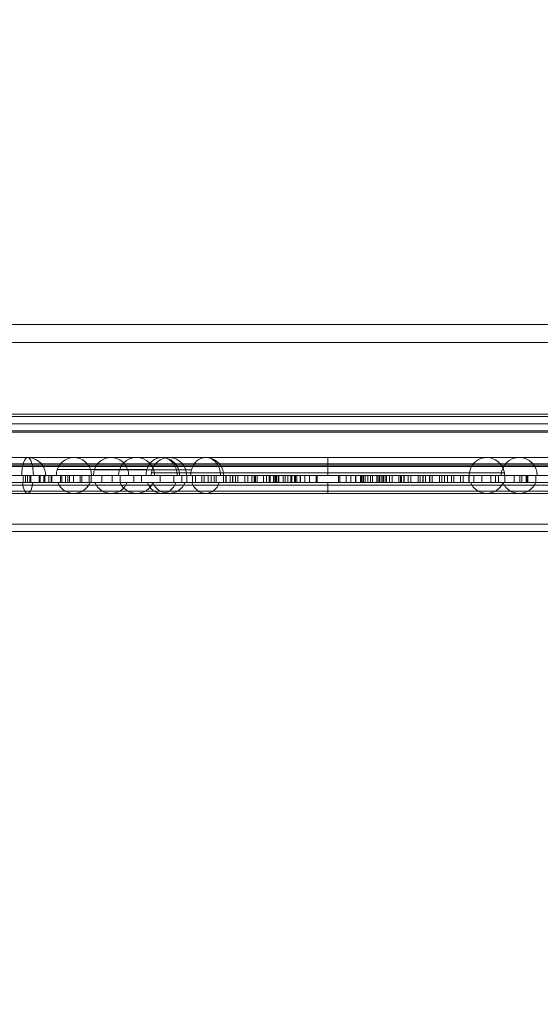
# Model space of a CAD drawing. Units: millimetres. Extents: x 32816 to 41049, y 12765 to 18908.
# Drawn here: x 37479 to 37624, y 14896 to 15171 of the extents above; entities that cross this region are included whole.
import ezdxf

# ---------------------------------------------------------------- set-up
doc = ezdxf.new("R2010")
doc.units = ezdxf.units.MM
doc.header["$LTSCALE"] = 700
doc.layers.add('HAGS-DIM', color=7, linetype='Continuous')
doc.styles.add('HAGS-DIM', font='txt.shx', dxfattribs={"height": 200})
doc.dimstyles.new('HAGS-DIM2', dxfattribs={"dimtxt": 200, "dimasz": 250, "dimexe": 200, "dimexo": 500, "dimgap": 50, "dimtad": 0, "dimdec": 1, "dimlfac": 0.001, "dimzin": 0, "dimdsep": 46, "dimtxsty": 'HAGS-DIM', "dimblk1": 'CLOSED', "dimblk2": 'CLOSED', "dimsah": 1, "dimcen": 2.5, "dimse1": 1, "dimse2": 1, "dimclrd": 2, "dimclre": 2, "dimclrt": 7, "dimadec": 0, "dimazin": 0, "dimtfac": 1, "dimtdec": 1, "dimtix": 1, "dimtmove": 0, "dimatfit": 3, "dimldrblk": 'CLOSED', "dimfxl": 1, "dimtolj": 1, "dimtzin": 0, "dimarcsym": 0})

# ---------------------------------------------------------------- blocks, each defined once
blk = doc.blocks.new('_CLOSED')
at = {"color": 0, "linetype": 'ByBlock'}
for p, q in [((-1, 0.1667), (0, 0)), ((-1, 0.1667), (-1, -0.1667)), ((0, 0), (-1, -0.1667)), ((0, 0), (-1, 0))]:
    blk.add_line(p, q, dxfattribs=at)
blk = doc.blocks.new('*D46')
at = {"layer": 'Defpoints', "color": 0, "transparency": 16777216}
for p in [(33493.24, 16894.08), (41044.03, 16894.08), (41044.03, 12896.32)]:
    blk.add_point(p, dxfattribs=at)
at = {"layer": 'HAGS-DIM', "color": 2, "lineweight": -2, "transparency": 16777216}
for p, q in [((33743.24, 12896.32), (36763.72, 12896.32)), ((40794.03, 12896.32), (37263.72, 12896.32))]:
    blk.add_line(p, q, dxfattribs=at)
at = {"layer": 'HAGS-DIM', "color": 2, "lineweight": -2, "transparency": 16777216, "xscale": 250, "yscale": 250, "zscale": 250, "rotation": 180}
blk.add_blockref('_CLOSED', (33493.24, 12896.32), dxfattribs=at)
at = {"layer": 'HAGS-DIM', "color": 2, "lineweight": -2, "transparency": 16777216, "xscale": 250, "yscale": 250, "zscale": 250}
blk.add_blockref('_CLOSED', (41044.03, 12896.32), dxfattribs=at)
at = {"layer": 'HAGS-DIM', "color": 7, "transparency": 16777216, "insert": (37013.72, 12896.32), "char_height": 200, "attachment_point": 5, "style": 'HAGS-DIM'}
blk.add_mtext('\\A1;7.6', dxfattribs=at)
blk = doc.blocks.new('*D47')
at = {"layer": 'Defpoints', "color": 0, "transparency": 16777216}
for p in [(35175.78, 16605.34), (39050.72, 16605.34), (39050.72, 13170.11)]:
    blk.add_point(p, dxfattribs=at)
at = {"layer": 'HAGS-DIM', "color": 2, "lineweight": -2, "transparency": 16777216}
for p, q in [((35425.78, 13170.11), (36763.72, 13170.11)), ((38800.72, 13170.11), (37263.72, 13170.11))]:
    blk.add_line(p, q, dxfattribs=at)
at = {"layer": 'HAGS-DIM', "color": 2, "lineweight": -2, "transparency": 16777216, "xscale": 250, "yscale": 250, "zscale": 250, "rotation": 180}
blk.add_blockref('_CLOSED', (35175.78, 13170.11), dxfattribs=at)
at = {"layer": 'HAGS-DIM', "color": 2, "lineweight": -2, "transparency": 16777216, "xscale": 250, "yscale": 250, "zscale": 250}
blk.add_blockref('_CLOSED', (39050.72, 13170.11), dxfattribs=at)
at = {"layer": 'HAGS-DIM', "color": 7, "transparency": 16777216, "insert": (37013.72, 13170.11), "char_height": 200, "attachment_point": 5, "style": 'HAGS-DIM'}
blk.add_mtext('\\A1;3.9', dxfattribs=at)
blk = doc.blocks.new('A$C1A74157E')
at = {"color": 0, "linetype": 'Continuous', "lineweight": 0}
for p, q in [((28698.5, 20883.93), (29305.5, 20883.93)), ((28698.5, 20883.93), (29305.5, 20883.93)), ((28703.04, 20878.93), (29300.95, 20878.93)), ((28703.04, 20878.93), (29300.95, 20878.93)), ((29297.05, 20858.29), (28706.35, 20858.29)), ((29297.05, 20858.29), (28706.35, 20858.29)), ((29295.71, 20858.93), (28708.29, 20858.93)), ((29295.71, 20858.93), (28708.29, 20858.93)), ((29297.05, 20856.29), (28706.06, 20856.29)), ((29297.05, 20856.29), (28706.06, 20856.29)), ((29300.51, 20854.27), (28703.47, 20854.27)), ((29300.5, 20853.93), (28703.5, 20853.93)), ((28871.37, 20846.86), (28917.87, 20846.86)), ((28941.13, 20846.86), (28917.87, 20846.86)), ((29001.55, 20846.86), (29001.55, 20842.55)), ((29001.55, 20846.86), (29001.55, 20842.55)), ((29071.79, 20846.86), (29045.85, 20846.86)), ((29297.5, 20845.07), (28705.61, 20845.07)), ((29297.5, 20845.07), (28705.61, 20845.07)), ((29297.5, 20844.72), (28705.61, 20844.72)), ((29297.5, 20844.72), (28705.61, 20844.72)), ((29297.02, 20844.73), (28706.09, 20844.73)), ((29297.02, 20844.73), (28706.09, 20844.73)), ((29297.02, 20844.38), (28706.09, 20844.38)), ((29297.02, 20844.38), (28706.09, 20844.38)), ((28719.05, 20841.86), (29284.05, 20841.86)), ((28719.05, 20841.86), (29284.05, 20841.86)), ((28916.68, 20839.86), (28916.68, 20841.86)), ((28916.68, 20839.86), (28916.68, 20841.86)), ((28917.31, 20839.86), (28917.31, 20841.86)), ((28917.31, 20839.86), (28917.31, 20841.86)), ((28917.82, 20839.86), (28917.82, 20841.86)), ((28917.82, 20839.86), (28917.82, 20841.86)), ((28918.46, 20839.86), (28918.46, 20841.86)), ((28918.46, 20839.86), (28918.46, 20841.86)), ((28918.81, 20839.86), (28918.81, 20841.86)), ((28918.81, 20839.86), (28918.81, 20841.86)), ((28921.07, 20839.86), (28921.07, 20841.86)), ((28921.07, 20839.86), (28921.07, 20841.86)), ((28921.39, 20839.86), (28921.39, 20841.86)), ((28921.39, 20839.86), (28921.39, 20841.86)), ((28922.4, 20839.86), (28922.4, 20841.86)), ((28922.4, 20839.86), (28922.4, 20841.86)), ((28922.68, 20839.86), (28922.68, 20841.86)), ((28922.68, 20839.86), (28922.68, 20841.86)), ((28923.82, 20839.86), (28923.82, 20841.86)), ((28923.82, 20839.86), (28923.82, 20841.86)), ((28924.46, 20839.86), (28924.46, 20841.86)), ((28924.46, 20839.86), (28924.46, 20841.86)), ((28924.65, 20839.86), (28924.65, 20841.86)), ((28924.65, 20839.86), (28924.65, 20841.86)), ((28927.03, 20839.86), (28927.03, 20841.86)), ((28927.03, 20839.86), (28927.03, 20841.86)), ((28927.39, 20839.86), (28927.39, 20841.86)), ((28927.39, 20839.86), (28927.39, 20841.86)), ((28928.4, 20839.86), (28928.4, 20841.86)), ((28928.4, 20839.86), (28928.4, 20841.86)), ((28929.05, 20839.86), (28929.05, 20841.86)), ((28929.05, 20839.86), (28929.05, 20841.86)), ((28929.57, 20839.86), (28929.57, 20841.86)), ((28929.57, 20839.86), (28929.57, 20841.86)), ((28930.65, 20839.86), (28930.65, 20841.86)), ((28930.65, 20839.86), (28930.65, 20841.86)), ((28932.55, 20839.86), (28932.55, 20841.86)), ((28932.55, 20839.86), (28932.55, 20841.86)), ((28933.03, 20839.86), (28933.03, 20841.86)), ((28933.03, 20839.86), (28933.03, 20841.86)), ((28935.05, 20839.86), (28935.05, 20841.86)), ((28935.05, 20839.86), (28935.05, 20841.86)), ((28935.57, 20839.86), (28935.57, 20841.86)), ((28935.57, 20839.86), (28935.57, 20841.86)), ((28938.55, 20839.86), (28938.55, 20841.86)), ((28938.55, 20839.86), (28938.55, 20841.86)), ((28941.47, 20839.86), (28941.47, 20841.86)), ((28941.47, 20839.86), (28941.47, 20841.86)), ((28943.63, 20839.86), (28943.63, 20841.86)), ((28943.63, 20839.86), (28943.63, 20841.86)), ((28947.47, 20839.86), (28947.47, 20841.86)), ((28947.47, 20839.86), (28947.47, 20841.86)), ((28949.63, 20839.86), (28949.63, 20841.86)), ((28949.63, 20839.86), (28949.63, 20841.86)), ((28954.86, 20839.86), (28954.86, 20841.86)), ((28954.86, 20839.86), (28954.86, 20841.86)), ((28958.64, 20839.86), (28958.64, 20841.86)), ((28958.64, 20839.86), (28958.64, 20841.86)), ((28960.86, 20839.86), (28960.86, 20841.86)), ((28960.86, 20839.86), (28960.86, 20841.86)), ((28962.23, 20839.86), (28962.23, 20841.86)), ((28962.23, 20839.86), (28962.23, 20841.86)), ((28963.83, 20839.86), (28963.83, 20841.86)), ((28963.83, 20839.86), (28963.83, 20841.86)), ((28964.64, 20839.86), (28964.64, 20841.86)), ((28964.64, 20839.86), (28964.64, 20841.86)), ((28966.46, 20839.86), (28966.46, 20841.86)), ((28966.46, 20839.86), (28966.46, 20841.86)), ((28967.1, 20839.86), (28967.1, 20841.86)), ((28967.1, 20839.86), (28967.1, 20841.86)), ((28968.23, 20839.86), (28968.23, 20841.86)), ((28968.23, 20839.86), (28968.23, 20841.86)), ((28969, 20839.86), (28969, 20841.86)), ((28969, 20839.86), (28969, 20841.86)), ((28969.83, 20839.86), (28969.83, 20841.86)), ((28969.83, 20839.86), (28969.83, 20841.86)), ((28970.43, 20839.86), (28970.43, 20841.86)), ((28970.43, 20839.86), (28970.43, 20841.86)), ((28972.46, 20839.86), (28972.46, 20841.86)), ((28972.46, 20839.86), (28972.46, 20841.86)), ((28973.1, 20839.86), (28973.1, 20841.86)), ((28973.1, 20839.86), (28973.1, 20841.86)), ((28973.21, 20839.86), (28973.21, 20841.86)), ((28973.21, 20839.86), (28973.21, 20841.86)), ((28974.33, 20839.86), (28974.33, 20841.86)), ((28974.33, 20839.86), (28974.33, 20841.86)), ((28975, 20839.86), (28975, 20841.86)), ((28975, 20839.86), (28975, 20841.86)), ((28975.06, 20839.86), (28975.06, 20841.86)), ((28975.06, 20839.86), (28975.06, 20841.86)), ((28975.82, 20839.86), (28975.82, 20841.86)), ((28975.82, 20839.86), (28975.82, 20841.86)), ((28976.43, 20839.86), (28976.43, 20841.86)), ((28976.43, 20839.86), (28976.43, 20841.86)), ((28978.43, 20839.86), (28978.43, 20841.86)), ((28978.43, 20839.86), (28978.43, 20841.86)), ((28979.21, 20839.86), (28979.21, 20841.86)), ((28979.21, 20839.86), (28979.21, 20841.86)), ((28980.33, 20839.86), (28980.33, 20841.86)), ((28980.33, 20839.86), (28980.33, 20841.86)), ((28980.39, 20839.86), (28980.39, 20841.86)), ((28980.39, 20839.86), (28980.39, 20841.86)), ((28981.04, 20839.86), (28981.04, 20841.86)), ((28981.04, 20839.86), (28981.04, 20841.86)), ((28981.06, 20839.86), (28981.06, 20841.86)), ((28981.06, 20839.86), (28981.06, 20841.86)), ((28981.35, 20839.86), (28981.35, 20841.86)), ((28981.35, 20839.86), (28981.35, 20841.86)), ((28981.82, 20839.86), (28981.82, 20841.86)), ((28981.82, 20839.86), (28981.82, 20841.86)), ((28983.65, 20839.86), (28983.65, 20841.86)), ((28983.65, 20839.86), (28983.65, 20841.86)), ((28984.43, 20839.86), (28984.43, 20841.86)), ((28984.43, 20839.86), (28984.43, 20841.86)), ((28985.2, 20839.86), (28985.2, 20841.86)), ((28985.2, 20839.86), (28985.2, 20841.86)), ((28985.49, 20839.86), (28985.49, 20841.86)), ((28985.49, 20839.86), (28985.49, 20841.86)), ((28986.39, 20839.86), (28986.39, 20841.86)), ((28986.39, 20839.86), (28986.39, 20841.86)), ((28986.51, 20839.86), (28986.51, 20841.86)), ((28986.51, 20839.86), (28986.51, 20841.86)), ((28986.9, 20839.86), (28986.9, 20841.86)), ((28986.9, 20839.86), (28986.9, 20841.86)), ((28987.04, 20839.86), (28987.04, 20841.86)), ((28987.04, 20839.86), (28987.04, 20841.86)), ((28987.35, 20839.86), (28987.35, 20841.86)), ((28987.35, 20839.86), (28987.35, 20841.86)), ((28987.79, 20839.86), (28987.79, 20841.86)), ((28987.79, 20839.86), (28987.79, 20841.86)), ((28987.88, 20839.86), (28987.88, 20841.86)), ((28987.88, 20839.86), (28987.88, 20841.86)), ((28989.12, 20839.86), (28989.12, 20841.86)), ((28989.12, 20839.86), (28989.12, 20841.86)), ((28989.65, 20839.86), (28989.65, 20841.86)), ((28989.65, 20839.86), (28989.65, 20841.86)), ((28990.43, 20839.86), (28990.43, 20841.86)), ((28990.43, 20839.86), (28990.43, 20841.86)), ((28991.2, 20839.86), (28991.2, 20841.86)), ((28991.2, 20839.86), (28991.2, 20841.86)), ((28991.49, 20839.86), (28991.49, 20841.86)), ((28991.49, 20839.86), (28991.49, 20841.86)), ((28992.26, 20839.86), (28992.26, 20841.86)), ((28992.26, 20839.86), (28992.26, 20841.86)), ((28992.51, 20839.86), (28992.51, 20841.86)), ((28992.51, 20839.86), (28992.51, 20841.86)), ((28992.9, 20839.86), (28992.9, 20841.86)), ((28992.9, 20839.86), (28992.9, 20841.86)), ((28993.79, 20839.86), (28993.79, 20841.86)), ((28993.79, 20839.86), (28993.79, 20841.86)), ((28993.88, 20839.86), (28993.88, 20841.86)), ((28993.88, 20839.86), (28993.88, 20841.86)), ((28995.12, 20839.86), (28995.12, 20841.86)), ((28995.12, 20839.86), (28995.12, 20841.86)), ((28996.43, 20839.86), (28996.43, 20841.86)), ((28996.43, 20839.86), (28996.43, 20841.86)), ((28998.26, 20839.86), (28998.26, 20841.86)), ((28998.26, 20839.86), (28998.26, 20841.86)), ((28998.55, 20839.86), (28998.55, 20841.86)), ((28998.55, 20839.86), (28998.55, 20841.86)), ((29001.55, 20842.55), (29001.55, 20841.86)), ((29001.55, 20842.55), (29001.55, 20841.86)), ((29004.55, 20839.86), (29004.55, 20841.86)), ((29004.55, 20839.86), (29004.55, 20841.86)), ((29004.85, 20839.86), (29004.85, 20841.86)), ((29004.85, 20839.86), (29004.85, 20841.86)), ((29006.67, 20839.86), (29006.67, 20841.86)), ((29006.67, 20839.86), (29006.67, 20841.86)), ((29007.98, 20839.86), (29007.98, 20841.86)), ((29007.98, 20839.86), (29007.98, 20841.86)), ((29009.23, 20839.86), (29009.23, 20841.86)), ((29009.23, 20839.86), (29009.23, 20841.86)), ((29009.31, 20839.86), (29009.31, 20841.86)), ((29009.31, 20839.86), (29009.31, 20841.86)), ((29010.6, 20839.86), (29010.6, 20841.86)), ((29010.6, 20839.86), (29010.6, 20841.86)), ((29010.85, 20839.86), (29010.85, 20841.86)), ((29010.85, 20839.86), (29010.85, 20841.86)), ((29011.09, 20839.86), (29011.09, 20841.86)), ((29011.09, 20839.86), (29011.09, 20841.86)), ((29011.48, 20839.86), (29011.48, 20841.86)), ((29011.48, 20839.86), (29011.48, 20841.86)), ((29011.91, 20839.86), (29011.91, 20841.86)), ((29011.91, 20839.86), (29011.91, 20841.86)), ((29012.67, 20839.86), (29012.67, 20841.86)), ((29012.67, 20839.86), (29012.67, 20841.86)), ((29013.46, 20839.86), (29013.46, 20841.86)), ((29013.46, 20839.86), (29013.46, 20841.86)), ((29013.98, 20839.86), (29013.98, 20841.86)), ((29013.98, 20839.86), (29013.98, 20841.86)), ((29015.23, 20839.86), (29015.23, 20841.86)), ((29015.23, 20839.86), (29015.23, 20841.86)), ((29015.31, 20839.86), (29015.31, 20841.86)), ((29015.31, 20839.86), (29015.31, 20841.86)), ((29015.75, 20839.86), (29015.75, 20841.86)), ((29015.75, 20839.86), (29015.75, 20841.86)), ((29016.07, 20839.86), (29016.07, 20841.86)), ((29016.07, 20839.86), (29016.07, 20841.86)), ((29016.6, 20839.86), (29016.6, 20841.86)), ((29016.6, 20839.86), (29016.6, 20841.86)), ((29016.72, 20839.86), (29016.72, 20841.86)), ((29016.72, 20839.86), (29016.72, 20841.86)), ((29017.09, 20839.86), (29017.09, 20841.86)), ((29017.09, 20839.86), (29017.09, 20841.86)), ((29017.48, 20839.86), (29017.48, 20841.86)), ((29017.48, 20839.86), (29017.48, 20841.86)), ((29017.91, 20839.86), (29017.91, 20841.86)), ((29017.91, 20839.86), (29017.91, 20841.86)), ((29018.68, 20839.86), (29018.68, 20841.86)), ((29018.68, 20839.86), (29018.68, 20841.86)), ((29019.46, 20839.86), (29019.46, 20841.86)), ((29019.46, 20839.86), (29019.46, 20841.86)), ((29021.29, 20839.86), (29021.29, 20841.86)), ((29021.29, 20839.86), (29021.29, 20841.86)), ((29021.75, 20839.86), (29021.75, 20841.86)), ((29021.75, 20839.86), (29021.75, 20841.86)), ((29022.05, 20839.86), (29022.05, 20841.86)), ((29022.05, 20839.86), (29022.05, 20841.86)), ((29022.07, 20839.86), (29022.07, 20841.86)), ((29022.07, 20839.86), (29022.07, 20841.86)), ((29022.72, 20839.86), (29022.72, 20841.86)), ((29022.72, 20839.86), (29022.72, 20841.86)), ((29022.78, 20839.86), (29022.78, 20841.86)), ((29022.78, 20839.86), (29022.78, 20841.86)), ((29023.9, 20839.86), (29023.9, 20841.86)), ((29023.9, 20839.86), (29023.9, 20841.86)), ((29024.68, 20839.86), (29024.68, 20841.86)), ((29024.68, 20839.86), (29024.68, 20841.86)), ((29026.68, 20839.86), (29026.68, 20841.86)), ((29026.68, 20839.86), (29026.68, 20841.86)), ((29027.29, 20839.86), (29027.29, 20841.86)), ((29027.29, 20839.86), (29027.29, 20841.86)), ((29028.05, 20839.86), (29028.05, 20841.86)), ((29028.05, 20839.86), (29028.05, 20841.86)), ((29028.1, 20839.86), (29028.1, 20841.86)), ((29028.1, 20839.86), (29028.1, 20841.86)), ((29028.78, 20839.86), (29028.78, 20841.86)), ((29028.78, 20839.86), (29028.78, 20841.86)), ((29029.9, 20839.86), (29029.9, 20841.86)), ((29029.9, 20839.86), (29029.9, 20841.86)), ((29030.01, 20839.86), (29030.01, 20841.86)), ((29030.01, 20839.86), (29030.01, 20841.86)), ((29030.64, 20839.86), (29030.64, 20841.86)), ((29030.64, 20839.86), (29030.64, 20841.86)), ((29032.68, 20839.86), (29032.68, 20841.86)), ((29032.68, 20839.86), (29032.68, 20841.86)), ((29033.28, 20839.86), (29033.28, 20841.86)), ((29033.28, 20839.86), (29033.28, 20841.86)), ((29034.1, 20839.86), (29034.1, 20841.86)), ((29034.1, 20839.86), (29034.1, 20841.86)), ((29034.88, 20839.86), (29034.88, 20841.86)), ((29034.88, 20839.86), (29034.88, 20841.86)), ((29036.01, 20839.86), (29036.01, 20841.86)), ((29036.01, 20839.86), (29036.01, 20841.86)), ((29036.64, 20839.86), (29036.64, 20841.86)), ((29036.64, 20839.86), (29036.64, 20841.86)), ((29038.47, 20839.86), (29038.47, 20841.86)), ((29038.47, 20839.86), (29038.47, 20841.86)), ((29039.28, 20839.86), (29039.28, 20841.86)), ((29039.28, 20839.86), (29039.28, 20841.86)), ((29040.88, 20839.86), (29040.88, 20841.86)), ((29040.88, 20839.86), (29040.88, 20841.86)), ((29040.96, 20839.86), (29040.96, 20841.86)), ((29040.96, 20839.86), (29040.96, 20841.86)), ((29042.24, 20839.86), (29042.24, 20841.86)), ((29042.24, 20839.86), (29042.24, 20841.86)), ((29044.47, 20839.86), (29044.47, 20841.86)), ((29044.47, 20839.86), (29044.47, 20841.86)), ((29046.96, 20839.86), (29046.96, 20841.86)), ((29046.96, 20839.86), (29046.96, 20841.86)), ((29048.24, 20839.86), (29048.24, 20841.86)), ((29048.24, 20839.86), (29048.24, 20841.86)), ((29049.07, 20839.86), (29049.07, 20841.86)), ((29049.07, 20839.86), (29049.07, 20841.86)), ((29050.83, 20839.86), (29050.83, 20841.86)), ((29050.83, 20839.86), (29050.83, 20841.86)), ((29053.47, 20839.86), (29053.47, 20841.86)), ((29053.47, 20839.86), (29053.47, 20841.86)), ((29055.07, 20839.86), (29055.07, 20841.86)), ((29055.07, 20839.86), (29055.07, 20841.86)), ((29055.64, 20839.86), (29055.64, 20841.86)), ((29055.64, 20839.86), (29055.64, 20841.86)), ((29056.83, 20839.86), (29056.83, 20841.86)), ((29056.83, 20839.86), (29056.83, 20841.86)), ((29057.1, 20839.86), (29057.1, 20841.86)), ((29057.1, 20839.86), (29057.1, 20841.86)), ((29057.27, 20839.86), (29057.27, 20841.86)), ((29057.27, 20839.86), (29057.27, 20841.86)), ((29059.47, 20839.86), (29059.47, 20841.86)), ((29059.47, 20839.86), (29059.47, 20841.86)), ((28703.66, 20839.89), (29299.45, 20839.89)), ((28703.66, 20839.2), (29299.45, 20839.2)), ((28703.66, 20839.2), (29299.45, 20839.2)), ((28719.05, 20839.86), (29284.05, 20839.86)), ((28719.05, 20839.86), (29284.05, 20839.86)), ((29001.55, 20839.86), (29001.55, 20836.86)), ((29001.55, 20839.86), (29001.55, 20836.86)), ((29300.32, 20837.5), (28702.79, 20837.5)), ((29300.32, 20836.82), (28702.79, 20836.82)), ((29300.32, 20836.82), (28702.79, 20836.82)), ((28917.87, 20836.86), (28871.37, 20836.86)), ((28917.87, 20836.86), (28941.13, 20836.86)), ((29045.85, 20836.86), (29071.79, 20836.86)), ((29306.8, 20828.29), (28696.3, 20828.29)), ((29306.8, 20828.29), (28696.3, 20828.29)), ((29304.41, 20826.29), (28699.63, 20826.29)), ((29304.41, 20826.29), (28699.63, 20826.29))]:
    blk.add_line(p, q, dxfattribs=at)
for centre, start, end in [((28917.87, 20841.86), 68.5, 90), ((28917.87, 20841.86), 68.5, 90), ((28917.87, 20841.86), 0, 68.5), ((28917.87, 20841.86), 0, 68.5), ((28948.23, 20841.86), 0, 180), ((28948.23, 20841.86), 0, 180), ((28955.23, 20841.86), 68.5, 90), ((28955.23, 20841.86), 68.5, 90), ((28955.23, 20841.86), 0, 68.5), ((28955.23, 20841.86), 0, 68.5), ((28967.48, 20841.86), 68.5, 90), ((28967.48, 20841.86), 68.5, 90), ((28967.48, 20841.86), 0, 68.5), ((28967.48, 20841.86), 0, 68.5), ((29054.88, 20841.86), 0, 180), ((29054.88, 20841.86), 0, 180), ((28948.23, 20841.86), 203.5782, 336.4218), ((28948.23, 20841.86), 203.5782, 336.4218), ((29054.88, 20841.86), 203.5782, 336.4218), ((29054.88, 20841.86), 203.5782, 336.4218)]:
    blk.add_arc(centre, 5, start, end, dxfattribs=at)
for centre, ratio, start_param, end_param in [((28917.87, 20841.86), 0.320113, 3.141593, 4.712389), ((28917.87, 20841.86), 0.320113, 3.141593, 4.712389), ((28917.87, 20841.86), 0.320113, 1.570796, 3.141593), ((28917.87, 20841.86), 0.320113, 1.570796, 3.141593), ((28930.77, 20841.86), 0.981584, 1.570796, 4.381799), ((28930.77, 20841.86), 0.981584, 1.570796, 4.381799), ((28941.13, 20841.86), 0.980511, 1.570796, 4.395282), ((28941.13, 20841.86), 0.980511, 1.570796, 4.395282), ((28955.23, 20841.86), 0.871224, 3.141593, 4.381799), ((28955.23, 20841.86), 0.871224, 3.141593, 4.381799), ((28957.26, 20841.86), 0.986966, 1.570796, 4.573795), ((28957.26, 20841.86), 0.986965, 1.570796, 4.573795), ((28957.26, 20841.86), 0.986965, 1.570796, 4.573795), ((28957.26, 20841.86), 0.986966, 1.570796, 4.573795), ((28955.23, 20841.86), 0.871224, 1.570796, 3.141593), ((28955.23, 20841.86), 0.871224, 1.570796, 3.141593), ((28967.48, 20841.86), 0.833137, 3.141593, 4.395282), ((28967.48, 20841.86), 0.833137, 3.141593, 4.395282), ((28967.48, 20841.86), 0.833137, 1.570796, 3.141593), ((28967.48, 20841.86), 0.833137, 1.570796, 3.141593), ((29045.85, 20841.86), 0.986966, 1.709391, 4.712389), ((29045.85, 20841.86), 0.986965, 1.709391, 4.712389), ((29045.85, 20841.86), 0.986965, 1.709391, 4.712389), ((29045.85, 20841.86), 0.986966, 1.709391, 4.712389), ((28930.77, 20841.86), 0.981584, 4.381799, 4.712389), ((28930.77, 20841.86), 0.981584, 4.381799, 4.712389), ((28941.13, 20841.86), 0.980511, 4.395282, 4.712389), ((28941.13, 20841.86), 0.980511, 4.395282, 4.712389), ((28955.23, 20841.86), 0.871224, 4.381799, 4.712389), ((28955.23, 20841.86), 0.871224, 4.381799, 4.712389), ((28967.48, 20841.86), 0.833137, 4.395282, 4.712389), ((28967.48, 20841.86), 0.833137, 4.395282, 4.712389), ((28957.26, 20841.86), 0.986966, 4.573795, 4.712389), ((28957.26, 20841.86), 0.986965, 4.573795, 4.712389), ((28957.26, 20841.86), 0.986966, 4.573795, 4.712389), ((28957.26, 20841.86), 0.986965, 4.573795, 4.712389), ((29045.85, 20841.86), 0.986966, 1.570796, 1.709391), ((29045.85, 20841.86), 0.986965, 1.570796, 1.709391), ((29045.85, 20841.86), 0.986966, 1.570796, 1.709391), ((29045.85, 20841.86), 0.986965, 1.570796, 1.709391), ((28917.87, 20841.86), 0.320113, 5.123906, 7.442465), ((28917.87, 20841.86), 0.320113, 5.123906, 7.442465), ((28930.77, 20841.86), 0.981584, 5.123906, 7.442465), ((28930.77, 20841.86), 0.981584, 5.123906, 7.442465), ((28941.13, 20841.86), 0.980511, 5.123906, 7.442465), ((28941.13, 20841.86), 0.980511, 5.123906, 7.442465), ((28955.23, 20841.86), 0.871224, 5.123906, 7.442465), ((28955.23, 20841.86), 0.871224, 5.123906, 7.442465), ((28957.26, 20841.86), 0.986965, 5.123906, 7.442465), ((28957.26, 20841.86), 0.986965, 5.123906, 7.442465), ((28957.26, 20841.86), 0.986966, 5.123906, 7.442465), ((28957.26, 20841.86), 0.986966, 5.123906, 7.442465), ((28967.48, 20841.86), 0.833137, 5.123906, 7.442465), ((28967.48, 20841.86), 0.833137, 5.123906, 7.442465), ((29045.85, 20841.86), 0.986965, 5.123906, 7.442465), ((29045.85, 20841.86), 0.986965, 5.123906, 7.442465), ((29045.85, 20841.86), 0.986966, 5.123906, 7.442465), ((29045.85, 20841.86), 0.986966, 5.123906, 7.442465)]:
    blk.add_ellipse(centre, major_axis=(0, -5), ratio=ratio, start_param=start_param, end_param=end_param, dxfattribs=at)
for points, knots in [([(28941.13, 20846.86), (28941.79, 20846.86), (28942.47, 20846.86), (28944.6, 20846.86), (28946.15, 20846.86), (28949.42, 20846.86), (28951.12, 20846.86), (28954.64, 20846.86), (28956.41, 20846.86), (28960.02, 20846.86), (28961.8, 20846.86), (28964.95, 20846.86), (28966.17, 20846.86), (28967.48, 20846.86)], [0, 0, 0, 0, 10.00054, 10.00054, 29.410257, 29.410257, 46.834652, 46.834652, 61.589175, 61.589175, 73.811094, 73.811094, 80.899826, 80.899826, 80.899826, 80.899826]), ([(28967.48, 20846.86), (28967.7, 20846.86), (28967.93, 20846.86), (28969.71, 20846.86), (28971.41, 20846.86), (28974.93, 20846.86), (28976.67, 20846.86), (28980.23, 20846.86), (28981.95, 20846.86), (28985.44, 20846.86), (28987.11, 20846.86), (28990.43, 20846.86), (28992, 20846.86), (28995.03, 20846.86), (28996.45, 20846.86), (28999.1, 20846.86), (29000.33, 20846.86), (29001.55, 20846.86)], [48.736891, 48.736891, 48.736891, 48.736891, 51.23586, 51.23586, 67.857938, 67.857938, 81.524483, 81.524483, 92.289729, 92.289729, 100.574311, 100.574311, 106.761627, 106.761627, 111.3996, 111.3996, 115.067021, 115.067021, 115.067021, 115.067021]), ([(29001.55, 20846.86), (29002.81, 20846.86), (29004.07, 20846.86), (29006.3, 20846.86), (29007.29, 20846.86), (29009.26, 20846.86), (29010.24, 20846.86), (29012.24, 20846.86), (29013.25, 20846.86), (29015.31, 20846.86), (29016.34, 20846.86), (29018.46, 20846.86), (29019.54, 20846.86), (29021.76, 20846.86), (29022.89, 20846.86), (29025.2, 20846.86), (29026.36, 20846.86), (29028.73, 20846.86), (29029.91, 20846.86), (29032.33, 20846.86), (29033.54, 20846.86), (29035.97, 20846.86), (29037.18, 20846.86), (29039.57, 20846.86), (29040.74, 20846.86), (29043.06, 20846.86), (29044.18, 20846.86), (29045.42, 20846.86), (29045.64, 20846.86), (29045.85, 20846.86)], [0, 0, 0, 0, 3.764131, 3.764131, 6.97147, 6.97147, 10.512979, 10.512979, 14.660463, 14.660463, 19.509912, 19.509912, 25.361393, 25.361393, 32.426343, 32.426343, 40.896241, 40.896241, 50.941135, 50.941135, 62.855711, 62.855711, 76.799844, 76.799844, 92.839804, 92.839804, 111.202304, 111.202304, 115.101031, 115.101031, 115.101031, 115.101031]), ([(28951.11, 20843.48), (28950.29, 20843.48), (28949.5, 20843.48), (28947.4, 20843.48), (28946.14, 20843.48), (28944.1, 20843.48), (28942.92, 20843.48), (28941.79, 20843.48), (28940.33, 20843.48), (28939.26, 20843.48), (28937.23, 20843.48), (28935.23, 20843.48), (28933.36, 20843.48), (28931.75, 20843.48), (28929.98, 20843.48), (28928.34, 20843.48), (28926.94, 20843.48), (28926.53, 20843.48), (28926.12, 20843.48)], [0, 0, 0, 0, 0.071982, 0.071982, 0.195207, 0.195207, 0.28, 0.318433, 0.318433, 0.441658, 0.441658, 0.56, 0.688109, 0.688109, 0.78, 0.934559, 0.934559, 1, 1, 1, 1]), ([(28951.11, 20843.48), (28950.29, 20843.48), (28949.5, 20843.48), (28947.4, 20843.48), (28946.14, 20843.48), (28944.1, 20843.48), (28942.92, 20843.48), (28941.79, 20843.48), (28940.33, 20843.48), (28939.26, 20843.48), (28937.23, 20843.48), (28935.23, 20843.48), (28933.36, 20843.48), (28931.75, 20843.48), (28929.98, 20843.48), (28928.34, 20843.48), (28926.94, 20843.48), (28926.53, 20843.48), (28926.12, 20843.48)], [0, 0, 0, 0, 0.071982, 0.071982, 0.195207, 0.195207, 0.28, 0.318433, 0.318433, 0.441658, 0.441658, 0.56, 0.688109, 0.688109, 0.78, 0.934559, 0.934559, 1, 1, 1, 1]), ([(28963.52, 20843.42), (28962.82, 20843.42), (28959.45, 20843.42), (28956.38, 20843.42), (28951.82, 20843.42), (28949.23, 20843.42), (28946.29, 20843.42), (28944.39, 20843.42), (28942.63, 20843.42), (28940.89, 20843.42), (28939.21, 20843.42), (28937.67, 20843.42), (28936.69, 20843.42), (28936.47, 20843.42)], [0, 0, 0, 0, 0.056458, 0.28, 0.284251, 0.512043, 0.56, 0.62594, 0.739836, 0.78, 0.853732, 0.967629, 1, 1, 1, 1]), ([(28963.52, 20843.42), (28962.82, 20843.42), (28959.45, 20843.42), (28956.38, 20843.42), (28951.82, 20843.42), (28949.23, 20843.42), (28946.29, 20843.42), (28944.39, 20843.42), (28942.63, 20843.42), (28940.89, 20843.42), (28939.21, 20843.42), (28937.67, 20843.42), (28936.69, 20843.42), (28936.47, 20843.42)], [0, 0, 0, 0, 0.056458, 0.28, 0.284251, 0.512043, 0.56, 0.62594, 0.739836, 0.78, 0.853732, 0.967629, 1, 1, 1, 1]), ([(29001.55, 20842.55), (29000.73, 20842.55), (28997.89, 20842.55), (28994.67, 20842.55), (28991.36, 20842.55), (28988.29, 20842.55), (28986.32, 20842.55), (28983.76, 20842.55), (28980.68, 20842.55), (28976.31, 20842.55), (28973.53, 20842.55), (28969.49, 20842.55), (28965.66, 20842.55), (28962.2, 20842.55), (28959.98, 20842.55), (28956.79, 20842.55), (28954, 20842.55), (28952.37, 20842.55)], [0, 0, 0, 0, 0.05, 0.1, 0.15, 0.2, 0.25, 0.25, 0.333333, 0.416667, 0.5, 0.5, 0.666667, 0.75, 0.75, 0.833333, 1, 1, 1, 1]), ([(29001.55, 20842.55), (29000.73, 20842.55), (28997.89, 20842.55), (28994.67, 20842.55), (28991.36, 20842.55), (28988.29, 20842.55), (28986.32, 20842.55), (28983.76, 20842.55), (28980.68, 20842.55), (28976.31, 20842.55), (28973.53, 20842.55), (28969.49, 20842.55), (28965.66, 20842.55), (28962.2, 20842.55), (28959.98, 20842.55), (28956.79, 20842.55), (28954, 20842.55), (28952.37, 20842.55)], [0, 0, 0, 0, 0.05, 0.1, 0.15, 0.2, 0.25, 0.25, 0.333333, 0.416667, 0.5, 0.5, 0.666667, 0.75, 0.75, 0.833333, 1, 1, 1, 1]), ([(29050.73, 20842.55), (29049.1, 20842.55), (29046.32, 20842.55), (29043.13, 20842.55), (29040.91, 20842.55), (29037.45, 20842.55), (29033.62, 20842.55), (29029.57, 20842.55), (29026.8, 20842.55), (29022.43, 20842.55), (29019.35, 20842.55), (29016.78, 20842.55), (29014.82, 20842.55), (29011.74, 20842.55), (29008.44, 20842.55), (29005.22, 20842.55), (29002.38, 20842.55), (29001.55, 20842.55)], [0, 0, 0, 0, 0.166667, 0.25, 0.25, 0.333333, 0.5, 0.5, 0.583333, 0.666667, 0.75, 0.75, 0.8, 0.85, 0.9, 0.95, 1, 1, 1, 1]), ([(29050.73, 20842.55), (29049.1, 20842.55), (29046.32, 20842.55), (29043.13, 20842.55), (29040.91, 20842.55), (29037.45, 20842.55), (29033.62, 20842.55), (29029.57, 20842.55), (29026.8, 20842.55), (29022.43, 20842.55), (29019.35, 20842.55), (29016.78, 20842.55), (29014.82, 20842.55), (29011.74, 20842.55), (29008.44, 20842.55), (29005.22, 20842.55), (29002.38, 20842.55), (29001.55, 20842.55)], [0, 0, 0, 0, 0.166667, 0.25, 0.25, 0.333333, 0.5, 0.5, 0.583333, 0.666667, 0.75, 0.75, 0.8, 0.85, 0.9, 0.95, 1, 1, 1, 1]), ([(28967.48, 20836.86), (28966, 20836.86), (28964.63, 20836.86), (28961.94, 20836.86), (28960.65, 20836.86), (28958.06, 20836.86), (28956.78, 20836.86), (28954.2, 20836.86), (28952.92, 20836.86), (28950.37, 20836.86), (28949.11, 20836.86), (28946.59, 20836.86), (28945.36, 20836.86), (28943.11, 20836.86), (28942.09, 20836.86), (28941.13, 20836.86)], [0, 0, 0, 0, 8.023916, 8.023916, 16.730774, 16.730774, 26.661095, 26.661095, 38.116294, 38.116294, 51.268137, 51.268137, 66.331782, 66.331782, 80.9055, 80.9055, 80.9055, 80.9055]), ([(29001.55, 20836.86), (29001.49, 20836.86), (29001.43, 20836.86), (29001.18, 20836.86), (29001, 20836.86), (29000.26, 20836.86), (28999.71, 20836.86), (28997.76, 20836.86), (28996.41, 20836.86), (28994.18, 20836.86), (28993.26, 20836.86), (28991.35, 20836.86), (28990.36, 20836.86), (28988.32, 20836.86), (28987.28, 20836.86), (28985.16, 20836.86), (28984.1, 20836.86), (28981.9, 20836.86), (28980.78, 20836.86), (28978.48, 20836.86), (28977.32, 20836.86), (28974.96, 20836.86), (28973.78, 20836.86), (28971.37, 20836.86), (28970.17, 20836.86), (28968.5, 20836.86), (28967.98, 20836.86), (28967.48, 20836.86)], [0, 0, 0, 0, 0.184958, 0.184958, 0.739501, 0.739501, 2.403844, 2.403844, 6.672257, 6.672257, 9.939544, 9.939544, 13.893279, 13.893279, 18.672827, 18.672827, 24.311171, 24.311171, 31.173765, 31.173765, 39.403309, 39.403309, 49.158276, 49.158276, 60.759309, 60.759309, 66.355919, 66.355919, 66.355919, 66.355919]), ([(29045.85, 20836.86), (29045.31, 20836.86), (29044.75, 20836.86), (29042.87, 20836.86), (29041.47, 20836.86), (29038.41, 20836.86), (29036.79, 20836.86), (29033.41, 20836.86), (29031.71, 20836.86), (29028.2, 20836.86), (29026.46, 20836.86), (29022.9, 20836.86), (29021.17, 20836.86), (29017.69, 20836.86), (29016.02, 20836.86), (29012.7, 20836.86), (29011.14, 20836.86), (29008.12, 20836.86), (29006.73, 20836.86), (29004.07, 20836.86), (29002.8, 20836.86), (29001.55, 20836.86)], [0, 0, 0, 0, 10.000372, 10.000372, 31.45334, 31.45334, 51.226533, 51.226533, 67.769637, 67.769637, 81.481624, 81.481624, 92.254785, 92.254785, 100.55112, 100.55112, 106.727351, 106.727351, 111.324029, 111.324029, 115.076806, 115.076806, 115.076806, 115.076806])]:
    blk.add_open_spline(points, degree=3, knots=knots, dxfattribs=at)
for points in [[(28952.37, 20842.55), (28952.37, 20842.55), (28952.37, 20842.55), (28952.37, 20842.55)], [(28952.37, 20842.55), (28952.37, 20842.55), (28952.37, 20842.55), (28952.37, 20842.55)], [(29050.73, 20842.55), (29050.73, 20842.55), (29050.73, 20842.55), (29050.73, 20842.55)], [(29050.73, 20842.55), (29050.73, 20842.55), (29050.73, 20842.55), (29050.73, 20842.55)]]:
    blk.add_open_spline(points, degree=3, dxfattribs=at)

msp = doc.modelspace()

# ---------------------------------------------------------------- block references
msp.add_blockref('A$C1A74157E', (8563.65, -5798.1))

# ---------------------------------------------------------------- dimensions: what is measured, and where the dimension line sits
at = {"layer": 'HAGS-DIM'}
for base, p1, p2, picture, middle in [((41044.03, 12896.32), (33493.24, 16894.08), (41044.03, 16894.08), '*D46', (37013.72, 12896.32)), ((39050.72, 13170.11), (35175.78, 16605.34), (39050.72, 16605.34), '*D47', (37013.72, 13170.11))]:
    dim = msp.add_linear_dim(base=base, p1=p1, p2=p2, dimstyle='HAGS-DIM2', dxfattribs=at)
    dim.commit()
    dim.dimension.update_dxf_attribs({"geometry": picture, "text_midpoint": middle, "dimtype": 160})

doc.saveas('drawing.dxf')
